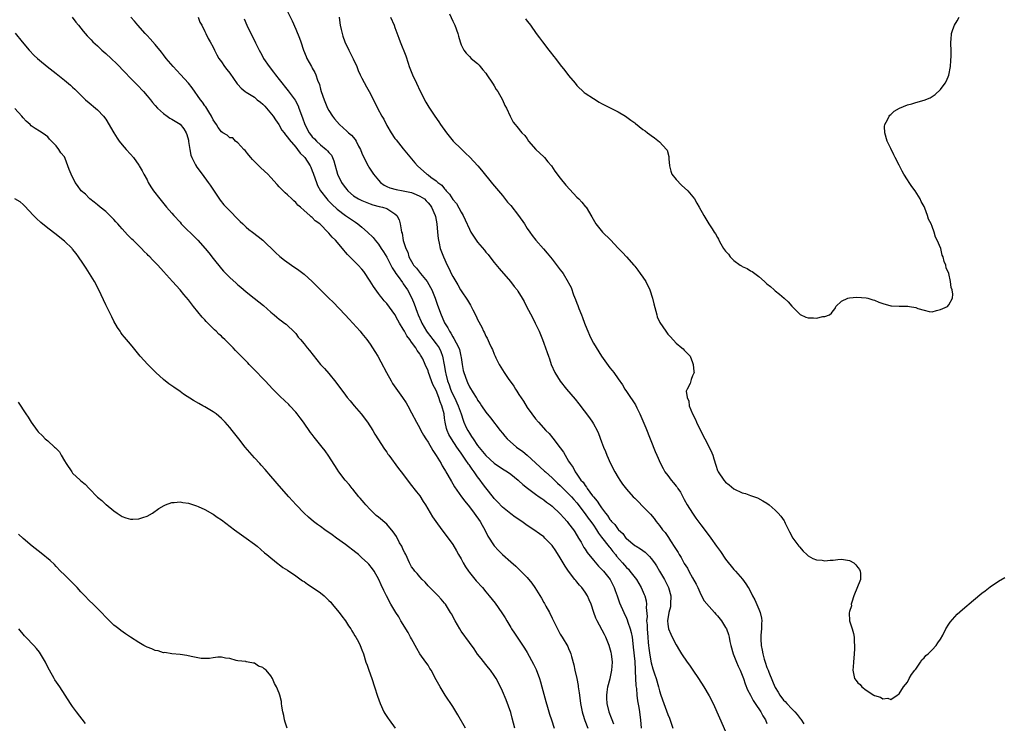
# Model space of a CAD drawing. Units: inches. Extents: x 2505000 to 2508000, y 1485000 to 1488000.
# Drawn here: x 2505294 to 2505532, y 1485614 to 1485784 of the extents above; entities that cross this region are included whole.
import ezdxf

# ---------------------------------------------------------------- set-up
doc = ezdxf.new("R2010")
doc.units = ezdxf.units.IN
doc.header["$MEASUREMENT"] = 0
doc.layers.add('LD25051485_10ft', color=61, linetype='Continuous')

msp = doc.modelspace()

# ---------------------------------------------------------------- linework, layer by layer
at = {"layer": 'LD25051485_10ft'}
for points, elevation in [([(2505359, 1485786.38), (2505360.12, 1485784.12), (2505361, 1485782.09), (2505361.9, 1485779.9), (2505362.18, 1485779), (2505362.86, 1485777), (2505363.48, 1485775.48), (2505363.71, 1485775), (2505364.79, 1485773), (2505364.87, 1485772.87), (2505365, 1485772.61), (2505365.58, 1485771.58), (2505365.83, 1485771), (2505366.26, 1485769.74), (2505366.71, 1485768.71), (2505367, 1485767.54), (2505367.16, 1485767), (2505367.85, 1485765), (2505368.68, 1485763), (2505369, 1485762.38), (2505369.9, 1485761), (2505370.37, 1485760.37), (2505371.55, 1485759), (2505373.38, 1485757.38), (2505373.77, 1485757), (2505374.44, 1485756.44), (2505375.37, 1485755.37), (2505375.6, 1485755), (2505376.19, 1485753.81), (2505376.62, 1485753), (2505377, 1485752.09), (2505377.49, 1485751), (2505378.53, 1485749), (2505378.7, 1485748.7), (2505379.81, 1485747), (2505381, 1485745.53), (2505381.47, 1485745), (2505382.37, 1485744.37), (2505383, 1485744.04), (2505383.72, 1485743.72), (2505385.27, 1485743.27), (2505387, 1485743), (2505389, 1485742.54), (2505390.11, 1485742.11), (2505391, 1485741.7), (2505392.1, 1485741), (2505392.56, 1485740.56), (2505393, 1485740.09), (2505393.49, 1485739.49), (2505393.85, 1485739), (2505394.73, 1485737), (2505394.77, 1485736.77), (2505395.13, 1485735), (2505395.29, 1485733), (2505395.43, 1485731.43), (2505395.5, 1485731), (2505395.69, 1485730.31), (2505395.97, 1485729), (2505396.22, 1485728.22), (2505396.7, 1485727), (2505397.62, 1485725), (2505398.13, 1485724.13), (2505398.62, 1485723), (2505399, 1485722.25), (2505399.72, 1485721), (2505400.22, 1485720.22), (2505400.88, 1485719), (2505401, 1485718.8), (2505402.55, 1485716.55), (2505403, 1485715.73), (2505403.28, 1485715.28), (2505403.85, 1485714.15), (2505404.63, 1485712.63), (2505405, 1485711.82), (2505405.98, 1485709.98), (2505406.44, 1485709), (2505406.64, 1485708.64), (2505407, 1485707.82), (2505407.3, 1485707.3), (2505407.78, 1485706.22), (2505408.37, 1485705), (2505408.57, 1485704.57), (2505409, 1485703.45), (2505409.2, 1485703), (2505409.39, 1485702.61), (2505410.2, 1485701), (2505411, 1485699.7), (2505411.45, 1485699), (2505412.39, 1485697.61), (2505413.72, 1485695.72), (2505414.17, 1485695), (2505414.51, 1485694.51), (2505415, 1485693.71), (2505416.07, 1485692.08), (2505417, 1485690.58), (2505418.12, 1485689), (2505419, 1485687.82), (2505419.69, 1485687), (2505421.5, 1485685), (2505422.27, 1485684.27), (2505423.17, 1485683.17), (2505424.25, 1485681.75), (2505424.92, 1485680.92), (2505425, 1485680.78), (2505425.76, 1485679.76), (2505426.14, 1485679), (2505427, 1485677.61), (2505427.35, 1485677), (2505428.09, 1485676.09), (2505428.61, 1485675), (2505429, 1485674.47), (2505429.99, 1485673), (2505430.5, 1485672.5), (2505431, 1485671.68), (2505431.33, 1485671.33), (2505431.49, 1485671), (2505432.82, 1485669.18), (2505433, 1485668.94), (2505433.94, 1485667.94), (2505434.49, 1485667), (2505435, 1485666.26), (2505435.95, 1485665), (2505436.43, 1485664.43), (2505437, 1485663.47), (2505437.24, 1485663.24), (2505437.4, 1485663), (2505438.23, 1485662.23), (2505439, 1485661.09), (2505439.08, 1485661), (2505440.09, 1485660.09), (2505440.88, 1485659), (2505441, 1485658.87), (2505443, 1485657.22), (2505443.34, 1485657), (2505444.38, 1485656.38), (2505445.54, 1485655.54), (2505446.1, 1485655), (2505446.57, 1485654.57), (2505447, 1485654.05), (2505447.76, 1485653), (2505448.26, 1485652.26), (2505449.02, 1485651.02), (2505450.2, 1485649), (2505451.21, 1485647), (2505451.77, 1485645), (2505451.7, 1485643), (2505451.63, 1485642.37), (2505451.25, 1485641), (2505450.92, 1485639), (2505451, 1485638.17), (2505451.19, 1485637), (2505451.71, 1485635.71), (2505452.07, 1485635), (2505453, 1485633.2), (2505453.82, 1485631.82), (2505454.34, 1485631), (2505455.7, 1485629), (2505456.25, 1485628.25), (2505457.07, 1485627.06), (2505458.43, 1485625), (2505459.7, 1485623), (2505461, 1485620.87), (2505461.96, 1485619), (2505463.49, 1485615.49), (2505465, 1485612.19)], 7580), ([(2505306.88, 1485785), (2505307.78, 1485783.78), (2505308.42, 1485783), (2505309.56, 1485781.56), (2505310.07, 1485781), (2505310.49, 1485780.49), (2505311, 1485779.97), (2505311.46, 1485779.46), (2505311.92, 1485779), (2505313, 1485778.03), (2505314.07, 1485777), (2505314.57, 1485776.57), (2505315, 1485776.22), (2505316.32, 1485775), (2505317.69, 1485773.69), (2505318.37, 1485773), (2505319, 1485772.3), (2505319.64, 1485771.64), (2505321, 1485770.23), (2505322.62, 1485768.62), (2505324.15, 1485767), (2505325, 1485765.96), (2505325.82, 1485765), (2505326.35, 1485764.35), (2505327, 1485763.61), (2505327.57, 1485763), (2505329, 1485761.68), (2505329.86, 1485761), (2505330.52, 1485760.52), (2505331, 1485760.3), (2505331.78, 1485759.78), (2505333, 1485759.06), (2505333.94, 1485757.94), (2505334.46, 1485757), (2505334.62, 1485756.62), (2505335, 1485755.24), (2505335.07, 1485754.93), (2505335.37, 1485753), (2505335.61, 1485751.61), (2505335.87, 1485751), (2505336.77, 1485749.23), (2505336.86, 1485749), (2505336.91, 1485748.91), (2505337.75, 1485747.74), (2505338.36, 1485747), (2505339.82, 1485745), (2505340.3, 1485744.3), (2505341.88, 1485741.88), (2505342.71, 1485740.71), (2505343.61, 1485739.61), (2505345, 1485738.14), (2505347, 1485736.13), (2505347.57, 1485735.57), (2505348.19, 1485735), (2505349, 1485734.22), (2505349.64, 1485733.64), (2505350.51, 1485733), (2505351.89, 1485731.89), (2505353.06, 1485731), (2505356.06, 1485728.06), (2505357.1, 1485727.1), (2505358.23, 1485726.23), (2505359.92, 1485725), (2505361.76, 1485723.76), (2505363, 1485722.79), (2505364.96, 1485721), (2505366, 1485720), (2505366.95, 1485719), (2505369, 1485716.98), (2505370.01, 1485716.01), (2505372.93, 1485713), (2505373.9, 1485711.9), (2505374.78, 1485711), (2505376.57, 1485709), (2505377, 1485708.49), (2505378.18, 1485707), (2505379, 1485705.89), (2505379.59, 1485705), (2505380.14, 1485704.14), (2505380.82, 1485703), (2505381.59, 1485701.59), (2505382.93, 1485699), (2505384.05, 1485697), (2505384.41, 1485696.41), (2505385.21, 1485695.21), (2505386.81, 1485693), (2505387.68, 1485691.68), (2505388.08, 1485691), (2505389, 1485689.28), (2505390.18, 1485687), (2505391, 1485685.58), (2505391.28, 1485685), (2505391.88, 1485683.88), (2505392.43, 1485683), (2505393, 1485682.15), (2505394.15, 1485680.15), (2505395, 1485678.99), (2505396.16, 1485677), (2505396.45, 1485676.45), (2505397, 1485675.57), (2505397.19, 1485675.19), (2505397.32, 1485675), (2505397.78, 1485674.22), (2505398.66, 1485672.66), (2505399, 1485672.1), (2505399.4, 1485671.4), (2505401.06, 1485669), (2505401.89, 1485667.89), (2505403, 1485666.52), (2505404.19, 1485665), (2505405.61, 1485663), (2505406.1, 1485662.1), (2505406.73, 1485661), (2505407.48, 1485659.48), (2505409, 1485657.14), (2505410.01, 1485656.02), (2505411, 1485655.04), (2505413, 1485653.26), (2505414.21, 1485652.21), (2505415.24, 1485651.24), (2505415.46, 1485651), (2505417, 1485649.43), (2505418.12, 1485648.12), (2505418.85, 1485647), (2505420.43, 1485644.43), (2505421, 1485643.37), (2505421.15, 1485643.15), (2505421.52, 1485642.48), (2505422.39, 1485641), (2505423, 1485639.64), (2505423.65, 1485638.35), (2505424.3, 1485637), (2505425, 1485635.71), (2505425.46, 1485635), (2505426.79, 1485632.79), (2505427, 1485632.27), (2505427.42, 1485631.42), (2505427.56, 1485631), (2505427.69, 1485630.31), (2505428.3, 1485628.3), (2505428.51, 1485627), (2505428.99, 1485624.99), (2505429.34, 1485623.34), (2505429.36, 1485623), (2505429.59, 1485621.59), (2505429.63, 1485621), (2505429.9, 1485619), (2505430.29, 1485617), (2505430.43, 1485616.43), (2505430.9, 1485614.9), (2505431.68, 1485613)], 7620), ([(2505437.96, 1485613.96), (2505437.53, 1485615), (2505437.4, 1485615.4), (2505436.85, 1485616.85), (2505436.81, 1485617), (2505436.34, 1485619), (2505436.28, 1485620.28), (2505436.23, 1485621), (2505436.3, 1485621.7), (2505436.49, 1485623), (2505437.03, 1485625), (2505437.4, 1485626.6), (2505437.49, 1485627), (2505437.6, 1485629), (2505437.36, 1485631), (2505437.3, 1485631.3), (2505436.84, 1485633), (2505436.04, 1485635), (2505435.7, 1485635.7), (2505433.92, 1485639), (2505433.63, 1485639.63), (2505433.13, 1485641), (2505432.44, 1485643), (2505432.02, 1485644.02), (2505431.56, 1485645), (2505431, 1485645.87), (2505430.18, 1485647), (2505429.63, 1485647.63), (2505429, 1485648.42), (2505428.73, 1485648.73), (2505428.54, 1485649), (2505427.02, 1485651.02), (2505426.18, 1485652.18), (2505425, 1485654.23), (2505423.9, 1485655.9), (2505423, 1485657.22), (2505421.28, 1485659), (2505421, 1485659.25), (2505420, 1485660), (2505418.59, 1485661), (2505417, 1485662.06), (2505415.7, 1485663), (2505414.08, 1485664.08), (2505413, 1485664.84), (2505411, 1485666.47), (2505409.78, 1485667.78), (2505409, 1485668.57), (2505408.81, 1485668.81), (2505407, 1485671.13), (2505406.19, 1485672.19), (2505405.63, 1485673), (2505405, 1485673.79), (2505404.13, 1485675), (2505403.64, 1485675.64), (2505403, 1485676.59), (2505402.82, 1485676.82), (2505402.72, 1485677), (2505402.15, 1485677.85), (2505401, 1485679.52), (2505400.37, 1485680.37), (2505399.99, 1485681), (2505398.67, 1485683), (2505398.06, 1485684.06), (2505397.63, 1485685), (2505397.48, 1485685.48), (2505397.12, 1485687), (2505397, 1485688.02), (2505396.86, 1485689), (2505396.36, 1485691), (2505395.92, 1485691.92), (2505395.62, 1485693), (2505395, 1485694.64), (2505394.15, 1485696.15), (2505393.82, 1485697), (2505393.12, 1485699), (2505393, 1485699.45), (2505392.31, 1485701), (2505391.7, 1485702.3), (2505391.34, 1485703), (2505391.19, 1485703.19), (2505391, 1485703.53), (2505390.34, 1485704.34), (2505390.02, 1485705), (2505389, 1485706.38), (2505388.58, 1485707), (2505387.86, 1485707.86), (2505387.28, 1485709), (2505387, 1485709.51), (2505386.1, 1485711), (2505385.7, 1485711.7), (2505385, 1485713.02), (2505383, 1485715.71), (2505382.38, 1485716.38), (2505381.88, 1485717), (2505381.47, 1485717.47), (2505381, 1485718.15), (2505379.8, 1485719.8), (2505379, 1485721.12), (2505377.43, 1485723.43), (2505377, 1485723.99), (2505376.08, 1485725), (2505375, 1485726.08), (2505374.52, 1485726.52), (2505374.08, 1485727), (2505373.53, 1485727.53), (2505373, 1485728.15), (2505372.59, 1485728.59), (2505372.27, 1485729), (2505370.58, 1485731), (2505369.77, 1485731.77), (2505369, 1485732.74), (2505368.86, 1485732.86), (2505368.75, 1485733), (2505367, 1485734.8), (2505366.88, 1485734.88), (2505366.78, 1485735), (2505365.72, 1485735.72), (2505365, 1485736.51), (2505364.7, 1485736.7), (2505364.4, 1485737), (2505363, 1485738.24), (2505362.13, 1485739), (2505361.51, 1485739.51), (2505361, 1485740.18), (2505360.53, 1485740.53), (2505360.04, 1485741), (2505359, 1485742.02), (2505358.45, 1485742.45), (2505357.43, 1485743.43), (2505357, 1485743.95), (2505356.48, 1485744.48), (2505355, 1485746.17), (2505354.21, 1485747), (2505352.57, 1485748.57), (2505351, 1485750.03), (2505350.53, 1485750.53), (2505350.1, 1485751), (2505349.61, 1485751.61), (2505348.75, 1485752.75), (2505348.46, 1485753), (2505347, 1485754.59), (2505346.39, 1485755), (2505345.76, 1485755.76), (2505345, 1485755.8), (2505344.4, 1485756.4), (2505343.33, 1485757), (2505343, 1485757.21), (2505342.25, 1485758.25), (2505341.79, 1485759), (2505341, 1485760.15), (2505340.61, 1485761), (2505339.96, 1485762.04), (2505339.25, 1485763.25), (2505339, 1485763.56), (2505338.42, 1485764.42), (2505337.98, 1485765), (2505335.89, 1485767.89), (2505335, 1485769.01), (2505333.14, 1485771.14), (2505331.33, 1485773), (2505329.62, 1485775), (2505329, 1485775.86), (2505328.51, 1485776.51), (2505327, 1485778.39), (2505325.76, 1485779.76), (2505325, 1485780.56), (2505324.55, 1485781), (2505322.76, 1485783), (2505321.98, 1485783.98), (2505321.11, 1485785)], 7610), ([(2505337.36, 1485785), (2505337.79, 1485783.79), (2505338.23, 1485783), (2505339, 1485781.5), (2505339.27, 1485781), (2505339.82, 1485779.82), (2505340.3, 1485779), (2505341, 1485777.68), (2505341.32, 1485777), (2505341.9, 1485775.9), (2505342.41, 1485775), (2505343, 1485774.16), (2505343.78, 1485773), (2505344.33, 1485772.32), (2505345, 1485771.42), (2505346.85, 1485768.85), (2505347, 1485768.7), (2505347.78, 1485767.78), (2505348.75, 1485767), (2505349, 1485766.86), (2505351, 1485765.59), (2505351.69, 1485765), (2505352.45, 1485764.45), (2505353, 1485763.9), (2505353.47, 1485763.47), (2505355.53, 1485761), (2505356.12, 1485760.12), (2505356.91, 1485759), (2505357.66, 1485757.67), (2505358.18, 1485757), (2505358.5, 1485756.5), (2505359, 1485755.96), (2505359.37, 1485755.37), (2505361, 1485753.51), (2505361.42, 1485753), (2505362.09, 1485752.09), (2505363, 1485751.21), (2505363.19, 1485751), (2505364.49, 1485749), (2505364.66, 1485748.66), (2505365, 1485747.83), (2505365.22, 1485747.22), (2505365.29, 1485747), (2505365.98, 1485745), (2505366.29, 1485744.29), (2505366.98, 1485742.98), (2505368.5, 1485741), (2505368.74, 1485740.74), (2505369, 1485740.49), (2505369.74, 1485739.74), (2505371, 1485738.56), (2505372.99, 1485736.99), (2505375, 1485735.68), (2505375.43, 1485735.42), (2505376.01, 1485735), (2505377, 1485734.16), (2505378.33, 1485733), (2505379.69, 1485731.69), (2505380.22, 1485731), (2505381, 1485730.09), (2505381.69, 1485729), (2505382.18, 1485728.18), (2505383, 1485726.92), (2505384.01, 1485725), (2505384.33, 1485724.33), (2505385, 1485723.34), (2505385.21, 1485723), (2505385.78, 1485722.22), (2505386.78, 1485720.78), (2505387, 1485720.49), (2505388.06, 1485719), (2505389.09, 1485717), (2505389.64, 1485715.64), (2505390.35, 1485713.65), (2505390.6, 1485713), (2505391.33, 1485711.33), (2505391.46, 1485711), (2505392.64, 1485709), (2505392.79, 1485708.79), (2505393.69, 1485707.69), (2505394.19, 1485707), (2505395, 1485705.96), (2505395.65, 1485705), (2505396.09, 1485704.09), (2505396.47, 1485703), (2505396.89, 1485700.89), (2505397.21, 1485699), (2505397.27, 1485698.73), (2505397.73, 1485697), (2505398.08, 1485696.08), (2505398.43, 1485695), (2505398.59, 1485694.59), (2505399, 1485693.7), (2505399.36, 1485693), (2505400.32, 1485691), (2505401.02, 1485689), (2505401.47, 1485687.47), (2505401.65, 1485687), (2505402.25, 1485685.75), (2505402.59, 1485685), (2505403, 1485684.33), (2505403.55, 1485683.55), (2505403.89, 1485683), (2505405, 1485681.41), (2505407, 1485678.96), (2505409, 1485677.13), (2505411, 1485675.74), (2505412.2, 1485675), (2505413, 1485674.43), (2505414.81, 1485673), (2505415, 1485672.83), (2505415.92, 1485671.92), (2505417.04, 1485671.04), (2505419, 1485669.6), (2505419.87, 1485669), (2505420.52, 1485668.52), (2505421, 1485668.23), (2505421.68, 1485667.68), (2505422.65, 1485667), (2505423, 1485666.73), (2505425, 1485664.83), (2505425.85, 1485663.85), (2505426.63, 1485663), (2505427, 1485662.55), (2505428.18, 1485661), (2505428.49, 1485660.49), (2505429.43, 1485659), (2505430.02, 1485657.98), (2505430.71, 1485656.71), (2505431, 1485656.28), (2505431.49, 1485655.49), (2505433, 1485653.65), (2505434.23, 1485652.23), (2505435, 1485651.47), (2505435.21, 1485651.21), (2505435.42, 1485651), (2505437.04, 1485649), (2505437.68, 1485647.68), (2505438.03, 1485647), (2505438.27, 1485646.27), (2505438.75, 1485645), (2505439.33, 1485643.33), (2505440.33, 1485641), (2505441, 1485639.62), (2505441.18, 1485639.18), (2505441.36, 1485638.64), (2505441.94, 1485637), (2505442.17, 1485636.17), (2505442.37, 1485635), (2505442.53, 1485633.47), (2505442.64, 1485632.64), (2505443, 1485629.15), (2505443.1, 1485627.1), (2505443.13, 1485626.87), (2505443.27, 1485623.27), (2505443.4, 1485622.6), (2505443.5, 1485621), (2505443.66, 1485619.66), (2505443.96, 1485618.04), (2505444.13, 1485617), (2505444.22, 1485616.22), (2505444.41, 1485615), (2505444.54, 1485613)], 7600), ([(2505348.54, 1485784.54), (2505349.19, 1485783), (2505350.13, 1485781), (2505350.44, 1485780.44), (2505351.23, 1485778.77), (2505352.14, 1485777), (2505352.45, 1485776.45), (2505353, 1485775.34), (2505353.18, 1485775), (2505354.54, 1485773), (2505355.64, 1485771.64), (2505356.11, 1485771), (2505357, 1485769.92), (2505359.19, 1485767.19), (2505360.86, 1485764.86), (2505361.55, 1485763.55), (2505361.76, 1485763), (2505362.11, 1485761.89), (2505362.46, 1485761), (2505362.63, 1485760.63), (2505363.2, 1485759), (2505364.26, 1485757), (2505364.56, 1485756.56), (2505365, 1485756.01), (2505365.51, 1485755.51), (2505365.97, 1485755), (2505367, 1485754.08), (2505368.35, 1485753), (2505368.68, 1485752.68), (2505369, 1485752.22), (2505369.6, 1485751.6), (2505369.92, 1485751), (2505370.23, 1485750.23), (2505371.05, 1485747), (2505372.06, 1485745), (2505372.45, 1485744.45), (2505373, 1485743.66), (2505373.31, 1485743.31), (2505373.56, 1485743), (2505375, 1485741.73), (2505376.19, 1485741), (2505377, 1485740.59), (2505379, 1485739.8), (2505379.6, 1485739.6), (2505381.18, 1485739.17), (2505381.99, 1485739), (2505383, 1485738.66), (2505383.98, 1485738.02), (2505385, 1485737.44), (2505385.48, 1485737), (2505385.99, 1485735.99), (2505386.24, 1485735), (2505386.49, 1485733.51), (2505386.61, 1485733), (2505386.71, 1485732.71), (2505387, 1485730.95), (2505387.6, 1485729), (2505388.1, 1485728.1), (2505388.38, 1485727), (2505389, 1485725.86), (2505389.34, 1485725.34), (2505389.51, 1485725), (2505390.23, 1485724.23), (2505391.15, 1485723), (2505392.77, 1485721), (2505393.62, 1485719.62), (2505393.94, 1485719), (2505394.73, 1485717), (2505395.31, 1485715.31), (2505396.19, 1485713), (2505396.44, 1485712.44), (2505397, 1485711.04), (2505397.8, 1485709.8), (2505398.18, 1485709), (2505398.55, 1485708.55), (2505399, 1485707.66), (2505399.27, 1485707.27), (2505399.77, 1485706.23), (2505400.44, 1485705), (2505400.58, 1485704.58), (2505400.96, 1485703), (2505401, 1485702.65), (2505401.25, 1485701), (2505401.53, 1485699.53), (2505401.65, 1485699), (2505402.35, 1485697), (2505402.58, 1485696.58), (2505403, 1485695.6), (2505403.91, 1485694.09), (2505404.64, 1485693), (2505404.79, 1485692.79), (2505405, 1485692.35), (2505405.57, 1485691.57), (2505405.93, 1485691), (2505407, 1485689.41), (2505408.1, 1485688.1), (2505410.44, 1485685), (2505411, 1485684.37), (2505411.6, 1485683.6), (2505412.13, 1485683), (2505414.39, 1485681), (2505415.9, 1485679.9), (2505417, 1485679), (2505419, 1485677.22), (2505421.2, 1485675.2), (2505421.39, 1485675), (2505423, 1485673.57), (2505423.57, 1485673), (2505424.3, 1485672.3), (2505425, 1485671.7), (2505427, 1485669.72), (2505427.68, 1485669), (2505428.28, 1485668.28), (2505429, 1485667.49), (2505431, 1485664.87), (2505431.77, 1485663.77), (2505432.35, 1485663), (2505433, 1485662.09), (2505433.73, 1485661), (2505434.21, 1485660.21), (2505435, 1485659.24), (2505436.85, 1485656.85), (2505437, 1485656.69), (2505437.74, 1485655.74), (2505438.35, 1485655), (2505438.63, 1485654.63), (2505440.08, 1485653), (2505441, 1485651.88), (2505441.46, 1485651.46), (2505441.86, 1485651), (2505443.4, 1485649), (2505444.01, 1485648.01), (2505444.58, 1485647), (2505445.32, 1485645.32), (2505445.44, 1485645), (2505445.77, 1485643.77), (2505445.86, 1485643), (2505445.77, 1485642.23), (2505445.98, 1485639.98), (2505445.88, 1485639), (2505445.99, 1485637.99), (2505446, 1485637), (2505446.14, 1485635), (2505446.27, 1485633.73), (2505446.31, 1485633), (2505446.38, 1485632.38), (2505446.64, 1485630.64), (2505447, 1485628.78), (2505447.39, 1485627.39), (2505447.81, 1485626.19), (2505448.2, 1485625), (2505448.78, 1485623), (2505449, 1485622.08), (2505449.35, 1485621), (2505450.02, 1485619), (2505451, 1485616.32), (2505451.39, 1485615.39), (2505452.25, 1485613)], 7590), ([(2505371.46, 1485785), (2505371.63, 1485783.63), (2505371.75, 1485783), (2505371.99, 1485782.01), (2505372.18, 1485781), (2505372.36, 1485780.36), (2505372.84, 1485779), (2505373.8, 1485777), (2505374.22, 1485776.22), (2505374.88, 1485774.88), (2505375.74, 1485773), (2505376.11, 1485772.11), (2505376.61, 1485771), (2505377, 1485770.19), (2505378.13, 1485768.13), (2505378.78, 1485767), (2505379.8, 1485765), (2505380.76, 1485763), (2505381.81, 1485761), (2505382.27, 1485760.27), (2505383, 1485758.8), (2505384.1, 1485757), (2505385, 1485755.66), (2505385.28, 1485755.28), (2505387, 1485753.14), (2505389.78, 1485749.78), (2505390.46, 1485749), (2505392.69, 1485747), (2505393, 1485746.82), (2505393.71, 1485746.29), (2505395, 1485745.38), (2505395.4, 1485745), (2505396.33, 1485744.33), (2505397, 1485743.47), (2505397.25, 1485743.25), (2505397.41, 1485743), (2505398.2, 1485742.2), (2505399, 1485740.91), (2505399.87, 1485739.87), (2505401, 1485737.77), (2505401.48, 1485737), (2505401.98, 1485735.98), (2505403, 1485733.67), (2505403.37, 1485733), (2505403.98, 1485731.98), (2505404.65, 1485731), (2505405, 1485730.52), (2505406.62, 1485728.62), (2505407, 1485728.13), (2505407.54, 1485727.54), (2505407.93, 1485727), (2505409, 1485725.66), (2505410.2, 1485724.2), (2505412.95, 1485721), (2505413.84, 1485719.84), (2505414.53, 1485719), (2505414.72, 1485718.72), (2505415.79, 1485717), (2505416.23, 1485716.23), (2505416.84, 1485715), (2505418.3, 1485712.3), (2505418.95, 1485711), (2505419.86, 1485709), (2505420.66, 1485707), (2505421, 1485706.12), (2505421.83, 1485703.83), (2505422.11, 1485703), (2505422.36, 1485702.36), (2505422.82, 1485701), (2505423.68, 1485699), (2505424.94, 1485696.94), (2505426.5, 1485695), (2505428.57, 1485692.57), (2505429.46, 1485691.46), (2505432.04, 1485688.04), (2505432.78, 1485687), (2505433, 1485686.64), (2505433.91, 1485685), (2505434.26, 1485684.26), (2505435, 1485682.25), (2505435.49, 1485681), (2505435.94, 1485679.94), (2505436.29, 1485679), (2505437.16, 1485677), (2505438.18, 1485675), (2505439, 1485673.62), (2505439.39, 1485673), (2505440.05, 1485672.05), (2505441, 1485670.84), (2505442.64, 1485669), (2505443, 1485668.63), (2505443.83, 1485667.83), (2505445, 1485666.65), (2505446.79, 1485664.79), (2505447.7, 1485663.7), (2505448.21, 1485663), (2505449, 1485662.05), (2505449.76, 1485661), (2505450.34, 1485660.34), (2505451.15, 1485659.15), (2505451.65, 1485658.35), (2505452.73, 1485656.73), (2505453, 1485656.23), (2505453.5, 1485655.5), (2505453.76, 1485655), (2505454.26, 1485654.26), (2505455, 1485652.84), (2505455.74, 1485651.74), (2505456.12, 1485651), (2505457, 1485649.4), (2505457.87, 1485647.87), (2505458.27, 1485647), (2505459, 1485645.34), (2505459.84, 1485643.84), (2505461, 1485642.42), (2505462.29, 1485641), (2505462.61, 1485640.61), (2505463, 1485640.17), (2505463.97, 1485639), (2505465, 1485637.37), (2505465.19, 1485637), (2505465.66, 1485635.66), (2505465.82, 1485635), (2505466.01, 1485633.99), (2505466.25, 1485633), (2505466.83, 1485631), (2505467, 1485630.62), (2505467.62, 1485629), (2505468.03, 1485628.03), (2505468.52, 1485627), (2505469, 1485625.84), (2505469.32, 1485625), (2505469.74, 1485623.74), (2505470.32, 1485622.32), (2505471, 1485621), (2505471.7, 1485619.7), (2505472.18, 1485619), (2505473.48, 1485617), (2505474, 1485616), (2505474.61, 1485615), (2505475, 1485614.13)], 7570), ([(2505383.93, 1485785), (2505384.79, 1485783), (2505385, 1485782.48), (2505385.91, 1485779.91), (2505386.22, 1485779), (2505387.59, 1485775.59), (2505388.17, 1485773.83), (2505388.47, 1485773), (2505389.26, 1485771), (2505390.17, 1485769), (2505391.09, 1485767.09), (2505392.45, 1485764.45), (2505393.19, 1485763.19), (2505394.64, 1485761), (2505395.63, 1485759.63), (2505396.03, 1485759), (2505397.47, 1485757), (2505399.1, 1485755), (2505401, 1485753.1), (2505402.1, 1485752.1), (2505403.12, 1485751.12), (2505405.03, 1485749.03), (2505405.95, 1485747.95), (2505408.63, 1485744.63), (2505411, 1485741.81), (2505412.26, 1485740.26), (2505413, 1485739.39), (2505414.91, 1485737), (2505416.3, 1485735), (2505417, 1485733.88), (2505417.59, 1485733), (2505418.17, 1485732.17), (2505419.06, 1485731.06), (2505420.94, 1485728.94), (2505421.86, 1485727.86), (2505423, 1485726.41), (2505424.52, 1485724.52), (2505425, 1485723.85), (2505425.39, 1485723.39), (2505425.67, 1485723), (2505426.91, 1485720.91), (2505427, 1485720.7), (2505427.59, 1485719.59), (2505428.21, 1485717.79), (2505428.69, 1485716.69), (2505429, 1485715.78), (2505429.24, 1485715.24), (2505429.47, 1485714.53), (2505430.09, 1485713), (2505430.37, 1485712.37), (2505430.83, 1485711), (2505431, 1485710.56), (2505431.65, 1485709), (2505432.08, 1485708.08), (2505432.55, 1485707), (2505433, 1485706.14), (2505435, 1485702.97), (2505437, 1485700.19), (2505437.53, 1485699.53), (2505437.95, 1485699), (2505439, 1485697.49), (2505440.01, 1485696.01), (2505440.6, 1485695), (2505441, 1485694.46), (2505441.99, 1485693), (2505442.42, 1485692.42), (2505443, 1485691.46), (2505443.18, 1485691.18), (2505443.52, 1485690.48), (2505444.27, 1485689), (2505444.49, 1485688.49), (2505445.66, 1485685.66), (2505447.94, 1485679.94), (2505448.33, 1485679), (2505449.21, 1485677), (2505449.85, 1485675.85), (2505450.29, 1485675), (2505451, 1485674.11), (2505451.79, 1485673), (2505452.38, 1485672.38), (2505453, 1485671.56), (2505453.26, 1485671.26), (2505453.4, 1485671), (2505454.05, 1485670.06), (2505454.64, 1485669), (2505455, 1485668.3), (2505455.73, 1485667), (2505456.98, 1485664.98), (2505457.81, 1485663.81), (2505459, 1485662.19), (2505461, 1485659.49), (2505461.38, 1485659), (2505462.82, 1485657), (2505463, 1485656.74), (2505463.74, 1485655.74), (2505465, 1485653.88), (2505467, 1485651.39), (2505467.36, 1485651), (2505469.05, 1485649.05), (2505469.9, 1485647.9), (2505470.44, 1485647), (2505470.67, 1485646.67), (2505471.5, 1485645), (2505472.04, 1485644.04), (2505473, 1485641.81), (2505473.33, 1485641), (2505473.64, 1485639.64), (2505473.72, 1485639), (2505473.68, 1485638.32), (2505473.65, 1485637), (2505473.54, 1485635.54), (2505473.48, 1485635), (2505473.48, 1485634.52), (2505473.59, 1485633), (2505473.86, 1485631.86), (2505473.97, 1485631), (2505474.31, 1485629.69), (2505474.53, 1485629), (2505475, 1485627.71), (2505475.22, 1485627.22), (2505475.29, 1485627), (2505475.47, 1485626.53), (2505476.38, 1485624.38), (2505476.93, 1485623), (2505477, 1485622.87), (2505477.72, 1485621.72), (2505478.1, 1485621), (2505479, 1485619.82), (2505479.44, 1485619.44), (2505479.81, 1485619), (2505481, 1485617.7), (2505481.77, 1485617), (2505482.33, 1485616.33), (2505483, 1485615.34), (2505483.17, 1485615.17), (2505483.93, 1485614.07)], 7560), ([(2505398.21, 1485785.79), (2505399, 1485784.04), (2505399.5, 1485783), (2505400.2, 1485781), (2505400.39, 1485780.39), (2505400.75, 1485779), (2505401, 1485778.31), (2505401.69, 1485777), (2505402.24, 1485776.24), (2505403, 1485775.43), (2505403.47, 1485775), (2505405, 1485773.75), (2505405.34, 1485773.34), (2505405.6, 1485773), (2505406.24, 1485772.24), (2505407, 1485771.43), (2505407.26, 1485771), (2505408.6, 1485769), (2505408.74, 1485768.74), (2505409, 1485768.35), (2505409.48, 1485767.48), (2505409.88, 1485767), (2505411.01, 1485765), (2505411.57, 1485763.57), (2505411.98, 1485763), (2505412.88, 1485761), (2505413.59, 1485759.59), (2505414.04, 1485759), (2505414.5, 1485758.5), (2505415.69, 1485757), (2505416.39, 1485756.39), (2505417, 1485755.55), (2505417.32, 1485755), (2505419.11, 1485753), (2505421, 1485751.2), (2505421.2, 1485751), (2505422.02, 1485750.02), (2505422.83, 1485749), (2505423.71, 1485747.71), (2505425, 1485746.02), (2505426.35, 1485744.35), (2505427.3, 1485743.3), (2505429, 1485741.47), (2505429.47, 1485741), (2505430.2, 1485740.2), (2505431.12, 1485739.12), (2505431.22, 1485739), (2505432.64, 1485736.64), (2505433.58, 1485735), (2505435.24, 1485733), (2505437.11, 1485731.11), (2505439, 1485729.14), (2505440.04, 1485728.04), (2505441, 1485727), (2505442.79, 1485725), (2505443, 1485724.76), (2505443.78, 1485723.78), (2505444.36, 1485723), (2505445, 1485722.08), (2505445.67, 1485721), (2505446.64, 1485719), (2505447.29, 1485717), (2505447.6, 1485715.6), (2505448.11, 1485713.89), (2505448.32, 1485713), (2505448.47, 1485712.47), (2505449, 1485711.27), (2505449.09, 1485711.09), (2505450.51, 1485709), (2505451, 1485708.3), (2505451.63, 1485707.63), (2505453, 1485706.12), (2505454.44, 1485705), (2505454.72, 1485704.72), (2505455, 1485704.4), (2505455.73, 1485703.73), (2505456.41, 1485703), (2505457, 1485701.41), (2505457.18, 1485701), (2505457.28, 1485699.28), (2505457.35, 1485699), (2505457.26, 1485698.74), (2505457, 1485698.24), (2505456.67, 1485697.33), (2505456.39, 1485696.39), (2505455.67, 1485695), (2505455.49, 1485694.51), (2505455.66, 1485693), (2505456.08, 1485692.08), (2505456.21, 1485691), (2505457, 1485689), (2505457.68, 1485687.68), (2505457.96, 1485687), (2505458.94, 1485685), (2505461.03, 1485681), (2505461.64, 1485679.64), (2505461.88, 1485679), (2505462.15, 1485678.15), (2505462.59, 1485676.59), (2505463, 1485675.36), (2505463.17, 1485675), (2505464.56, 1485673), (2505465, 1485672.47), (2505465.84, 1485671.84), (2505467, 1485670.93), (2505469, 1485669.95), (2505469.8, 1485669.8), (2505471, 1485669.27), (2505472.74, 1485668.74), (2505474.03, 1485668.03), (2505475, 1485667.41), (2505475.51, 1485667), (2505477, 1485665.71), (2505477.73, 1485665), (2505478.32, 1485664.32), (2505479.14, 1485663.14), (2505479.23, 1485663), (2505479.4, 1485662.6), (2505480.18, 1485661), (2505480.49, 1485660.49), (2505481.24, 1485659), (2505482.7, 1485657), (2505482.84, 1485656.84), (2505483.79, 1485655.79), (2505484.62, 1485655), (2505485, 1485654.68), (2505486.06, 1485654.06), (2505487, 1485653.72), (2505488.39, 1485653.61), (2505489, 1485653.49), (2505490.33, 1485653.67), (2505491, 1485653.68), (2505492.17, 1485653.83), (2505493, 1485653.86), (2505495, 1485653.54), (2505495.99, 1485653), (2505496.5, 1485652.5), (2505497, 1485651.88), (2505497.37, 1485651.37), (2505497.56, 1485651), (2505497.6, 1485650.4), (2505497.64, 1485649), (2505496.02, 1485645), (2505495.5, 1485643.5), (2505495.41, 1485643), (2505495.42, 1485642.58), (2505495, 1485641.25), (2505494.93, 1485640.93), (2505495.01, 1485639), (2505495.63, 1485637), (2505495.91, 1485635.91), (2505496.06, 1485635), (2505496.1, 1485633.9), (2505496.16, 1485633), (2505496.16, 1485632.16), (2505496.13, 1485631), (2505495.97, 1485629), (2505495.84, 1485627.84), (2505495.8, 1485627), (2505496.21, 1485625), (2505496.58, 1485624.58), (2505497, 1485623.97), (2505497.54, 1485623.54), (2505497.95, 1485623), (2505499, 1485622.19), (2505500.82, 1485621), (2505500.94, 1485620.94), (2505501, 1485620.89), (2505502.51, 1485620.51), (2505503, 1485620.1), (2505504.23, 1485620.23), (2505505, 1485619.96), (2505506.54, 1485621), (2505507, 1485621.35), (2505508.06, 1485623), (2505509, 1485624.17), (2505509.38, 1485625), (2505509.97, 1485626.03), (2505510.74, 1485627), (2505511, 1485627.28), (2505512.17, 1485629), (2505512.48, 1485629.52), (2505513, 1485629.99), (2505513.44, 1485630.56), (2505514.04, 1485631), (2505515, 1485631.95), (2505515.95, 1485633), (2505516.37, 1485633.63), (2505517, 1485634.53), (2505517.53, 1485635.53), (2505518.28, 1485637), (2505519, 1485638.15), (2505519.34, 1485638.66), (2505521, 1485640.55), (2505522.29, 1485641.71), (2505525, 1485643.99), (2505527, 1485645.64), (2505527.76, 1485646.24), (2505529, 1485647.19), (2505531, 1485648.54), (2505532.55, 1485649.45)], 7550), ([(2505416.6, 1485784.6), (2505417, 1485784.04), (2505417.45, 1485783.45), (2505417.75, 1485783), (2505419.16, 1485781), (2505419.97, 1485779.97), (2505420.66, 1485779), (2505422.24, 1485777), (2505422.57, 1485776.57), (2505423.47, 1485775.47), (2505423.81, 1485775), (2505425, 1485773.44), (2505426.11, 1485772.11), (2505427, 1485770.88), (2505428.56, 1485769), (2505429, 1485768.42), (2505430.78, 1485766.78), (2505431, 1485766.6), (2505433, 1485765.28), (2505434.43, 1485764.43), (2505435, 1485764.12), (2505439, 1485762.04), (2505440.78, 1485761), (2505442.08, 1485760.08), (2505443, 1485759.38), (2505443.23, 1485759.23), (2505445, 1485757.84), (2505445.5, 1485757.5), (2505446.12, 1485757), (2505446.63, 1485756.63), (2505447, 1485756.33), (2505447.8, 1485755.8), (2505449, 1485754.84), (2505450.7, 1485753), (2505450.83, 1485752.83), (2505451.25, 1485751.25), (2505451.26, 1485750.74), (2505451.42, 1485749), (2505451.72, 1485747.72), (2505452.01, 1485747), (2505453, 1485745.7), (2505454.36, 1485744.36), (2505455.87, 1485743), (2505457.43, 1485741), (2505458, 1485740), (2505458.61, 1485739), (2505459.7, 1485737), (2505460.9, 1485735), (2505461.76, 1485733.76), (2505462.21, 1485733), (2505462.54, 1485732.54), (2505463, 1485731.71), (2505463.27, 1485731.27), (2505463.39, 1485731), (2505463.82, 1485730.18), (2505464.5, 1485729), (2505464.73, 1485728.73), (2505465, 1485728.34), (2505465.66, 1485727.66), (2505466.09, 1485727), (2505467, 1485726.11), (2505468.53, 1485725), (2505468.82, 1485724.82), (2505469, 1485724.69), (2505470.19, 1485724.19), (2505471, 1485723.64), (2505471.45, 1485723.45), (2505473, 1485722.22), (2505474.44, 1485721), (2505475, 1485720.45), (2505475.83, 1485719.83), (2505476.72, 1485719), (2505477, 1485718.76), (2505478.01, 1485718.01), (2505479.13, 1485717), (2505480.1, 1485716.1), (2505481, 1485715.07), (2505483, 1485713.04), (2505484.42, 1485712.42), (2505485, 1485712.27), (2505486.25, 1485712.25), (2505487, 1485712.19), (2505488.54, 1485712.54), (2505489, 1485712.55), (2505490.13, 1485713), (2505490.64, 1485713.36), (2505491, 1485713.96), (2505491.5, 1485714.5), (2505491.68, 1485715), (2505493, 1485716.26), (2505494.54, 1485717), (2505495, 1485717.12), (2505496.73, 1485717.27), (2505499, 1485717.12), (2505499.43, 1485717), (2505500.62, 1485716.62), (2505501, 1485716.54), (2505502.06, 1485716.06), (2505503, 1485715.7), (2505505, 1485715.16), (2505505.16, 1485715.16), (2505507, 1485715.08), (2505507.09, 1485715.09), (2505509, 1485715.07), (2505509.09, 1485715.09), (2505509.51, 1485715), (2505511, 1485714.75), (2505511.51, 1485714.49), (2505513, 1485714.07), (2505514.21, 1485713.79), (2505515, 1485713.72), (2505515.99, 1485714.01), (2505517, 1485714.27), (2505518.65, 1485715), (2505519, 1485715.37), (2505519.9, 1485717), (2505519.99, 1485718.01), (2505519.81, 1485719), (2505519.56, 1485719.56), (2505519.42, 1485721), (2505518.97, 1485723), (2505518.37, 1485724.37), (2505518.28, 1485725), (2505517.84, 1485725.84), (2505517.63, 1485727), (2505517.41, 1485727.41), (2505517.03, 1485729), (2505516.21, 1485731), (2505515.78, 1485731.78), (2505515.48, 1485733), (2505515, 1485734.31), (2505514.71, 1485735), (2505514.12, 1485736.12), (2505513.88, 1485737), (2505513.19, 1485738.81), (2505513, 1485739.21), (2505512.35, 1485740.35), (2505512.1, 1485741), (2505510.84, 1485743), (2505510.04, 1485744.04), (2505509.38, 1485745), (2505509, 1485745.62), (2505508.12, 1485747), (2505507.7, 1485747.7), (2505507, 1485749.21), (2505506.05, 1485751), (2505505.67, 1485751.67), (2505505, 1485753.17), (2505504.11, 1485755), (2505503.51, 1485757), (2505503.45, 1485758.55), (2505503.5, 1485759), (2505504.17, 1485760.17), (2505504.53, 1485761), (2505504.74, 1485761.26), (2505505, 1485761.4), (2505505.8, 1485762.2), (2505507.06, 1485762.94), (2505509, 1485763.75), (2505510.04, 1485764.04), (2505511, 1485764.36), (2505513, 1485764.92), (2505514.5, 1485765.5), (2505515, 1485765.75), (2505515.73, 1485766.27), (2505517, 1485767.46), (2505518.13, 1485769), (2505518.44, 1485769.56), (2505519.03, 1485770.97), (2505519.39, 1485773), (2505519.47, 1485774.53), (2505519.56, 1485775.56), (2505519.53, 1485777), (2505519.48, 1485778.52), (2505519.52, 1485779), (2505519.6, 1485779.6), (2505519.68, 1485781), (2505519.98, 1485782.02), (2505520.36, 1485783), (2505521, 1485784.07), (2505521.49, 1485785)], 7540), ([(2505293.08, 1485781.08), (2505294.77, 1485779), (2505296.51, 1485777), (2505297.73, 1485775.73), (2505298.48, 1485775), (2505299, 1485774.54), (2505300.83, 1485773), (2505303, 1485771.32), (2505305, 1485769.72), (2505306.5, 1485768.5), (2505307, 1485768.03), (2505307.56, 1485767.56), (2505308.1, 1485767), (2505309, 1485766.12), (2505309.58, 1485765.58), (2505310.13, 1485765), (2505311, 1485764.22), (2505312.54, 1485763), (2505313, 1485762.59), (2505314.49, 1485761), (2505315, 1485760.27), (2505316.97, 1485756.97), (2505317.74, 1485755.74), (2505318.28, 1485755), (2505319, 1485754.07), (2505319.99, 1485753), (2505321, 1485751.81), (2505321.76, 1485751), (2505323, 1485749.21), (2505323.13, 1485749), (2505323.81, 1485747.81), (2505324.21, 1485747), (2505325, 1485745.6), (2505325.32, 1485745), (2505325.96, 1485743.96), (2505326.61, 1485743), (2505328.09, 1485741), (2505329.72, 1485739), (2505331, 1485737.55), (2505331.46, 1485737), (2505333, 1485735.35), (2505333.3, 1485735), (2505334.14, 1485734.14), (2505336.17, 1485732.17), (2505337.3, 1485731), (2505339.06, 1485729), (2505339.96, 1485727.96), (2505341, 1485726.61), (2505343, 1485724.14), (2505343.54, 1485723.54), (2505345, 1485722), (2505346.61, 1485720.61), (2505347, 1485720.25), (2505347.7, 1485719.7), (2505349, 1485718.57), (2505350.89, 1485717), (2505353.2, 1485715.2), (2505355, 1485713.63), (2505355.76, 1485713), (2505356.41, 1485712.41), (2505357, 1485711.92), (2505357.53, 1485711.53), (2505358.3, 1485711), (2505358.69, 1485710.69), (2505359, 1485710.42), (2505360.48, 1485709), (2505361, 1485708.43), (2505361.61, 1485707.61), (2505362.11, 1485707), (2505363, 1485705.99), (2505363.78, 1485705), (2505364.34, 1485704.34), (2505366.09, 1485702.09), (2505366.99, 1485701), (2505367.96, 1485699.96), (2505369, 1485698.78), (2505370.68, 1485696.68), (2505373, 1485693.52), (2505373.4, 1485693), (2505374.15, 1485692.15), (2505375.11, 1485691), (2505376.85, 1485689), (2505378.33, 1485687), (2505379.62, 1485685), (2505380.13, 1485684.12), (2505382.5, 1485680.5), (2505383, 1485679.78), (2505383.3, 1485679.3), (2505383.51, 1485679), (2505385.81, 1485675.81), (2505386.47, 1485675), (2505388.01, 1485673), (2505388.43, 1485672.43), (2505389, 1485671.73), (2505389.31, 1485671.31), (2505389.58, 1485671), (2505390.18, 1485670.18), (2505391, 1485669.17), (2505391.84, 1485667.84), (2505392.4, 1485667), (2505394.11, 1485664.11), (2505394.87, 1485663), (2505396.35, 1485661), (2505397.86, 1485659), (2505399, 1485657.41), (2505399.91, 1485655.91), (2505400.39, 1485655), (2505401, 1485653.95), (2505401.5, 1485653), (2505402.06, 1485652.06), (2505402.77, 1485651), (2505403, 1485650.68), (2505404.68, 1485648.68), (2505406.2, 1485647), (2505407, 1485646.02), (2505407.82, 1485645), (2505409.21, 1485643.21), (2505410.88, 1485640.88), (2505411.69, 1485639.69), (2505412.05, 1485639), (2505413, 1485637.37), (2505413.23, 1485637), (2505413.95, 1485635.95), (2505414.56, 1485635), (2505416.37, 1485632.37), (2505417, 1485631.34), (2505418.53, 1485628.53), (2505419.17, 1485627.17), (2505419.94, 1485625), (2505420.18, 1485624.18), (2505420.52, 1485623), (2505421.48, 1485619.48), (2505421.9, 1485618.1), (2505422.38, 1485616.38), (2505422.89, 1485615), (2505423.49, 1485613)], 7630), ([(2505413.97, 1485613), (2505413.39, 1485615.39), (2505413, 1485616.81), (2505411.87, 1485619.87), (2505411, 1485621.99), (2505410.54, 1485623), (2505409.5, 1485625), (2505409, 1485625.77), (2505408.11, 1485627), (2505407.6, 1485627.6), (2505407, 1485628.38), (2505405.83, 1485629.83), (2505405, 1485630.94), (2505404.16, 1485632.16), (2505403, 1485633.7), (2505401, 1485636.49), (2505400.67, 1485637), (2505399.53, 1485639), (2505398.66, 1485640.66), (2505398.46, 1485641), (2505397.21, 1485643), (2505397, 1485643.27), (2505396.2, 1485644.2), (2505395.44, 1485645), (2505393, 1485647.43), (2505392.3, 1485648.3), (2505391.56, 1485649), (2505391, 1485649.6), (2505390.4, 1485650.4), (2505389.8, 1485651), (2505389.46, 1485651.46), (2505389, 1485652.06), (2505388.5, 1485653), (2505387.62, 1485655), (2505387.41, 1485655.41), (2505387, 1485656.17), (2505386.63, 1485657), (2505386.13, 1485657.87), (2505385.34, 1485659.34), (2505384.53, 1485660.53), (2505383, 1485662.33), (2505381, 1485664.08), (2505380.48, 1485664.48), (2505379.91, 1485665), (2505379, 1485665.91), (2505377.93, 1485667), (2505377.52, 1485667.52), (2505376.6, 1485668.6), (2505376.22, 1485669), (2505374.81, 1485670.81), (2505374.63, 1485671), (2505373.92, 1485671.92), (2505372.96, 1485673), (2505371.42, 1485675), (2505371, 1485675.63), (2505369, 1485678.81), (2505368.1, 1485680.1), (2505367.39, 1485681), (2505365.42, 1485683.42), (2505365, 1485684), (2505364.56, 1485684.56), (2505362.86, 1485687), (2505362.04, 1485688.04), (2505361.35, 1485689), (2505361, 1485689.43), (2505359.57, 1485691), (2505359.29, 1485691.29), (2505357.25, 1485693.25), (2505357, 1485693.47), (2505355.47, 1485695), (2505353.55, 1485697), (2505353, 1485697.61), (2505351.34, 1485699.34), (2505351, 1485699.71), (2505350.36, 1485700.36), (2505349.75, 1485701), (2505349.36, 1485701.36), (2505347.81, 1485703), (2505347.39, 1485703.39), (2505347, 1485703.81), (2505346.38, 1485704.38), (2505345.84, 1485705), (2505343.8, 1485707), (2505343.38, 1485707.38), (2505343, 1485707.78), (2505342.34, 1485708.34), (2505341.74, 1485709), (2505341.35, 1485709.35), (2505339.73, 1485711), (2505339.35, 1485711.35), (2505339, 1485711.75), (2505338.38, 1485712.38), (2505336.24, 1485715), (2505335, 1485716.62), (2505333.92, 1485717.92), (2505333, 1485718.99), (2505331.17, 1485721), (2505329, 1485723.47), (2505327.63, 1485725), (2505326.32, 1485726.32), (2505325.69, 1485727), (2505325.32, 1485727.32), (2505325, 1485727.65), (2505324.31, 1485728.31), (2505323.66, 1485729), (2505323, 1485729.63), (2505321.64, 1485731), (2505321.31, 1485731.31), (2505321, 1485731.64), (2505320.31, 1485732.31), (2505319, 1485733.79), (2505318.41, 1485734.41), (2505317.91, 1485735), (2505317.47, 1485735.47), (2505317, 1485736.04), (2505315, 1485737.97), (2505313.66, 1485739), (2505313, 1485739.57), (2505312.25, 1485740.25), (2505311.17, 1485741), (2505311, 1485741.16), (2505310.13, 1485742.13), (2505309.05, 1485743), (2505308.22, 1485744.22), (2505307.58, 1485745), (2505306.61, 1485747), (2505306.13, 1485748.13), (2505305.86, 1485749), (2505305.18, 1485750.82), (2505305, 1485751.18), (2505304.17, 1485752.17), (2505303.64, 1485753), (2505303, 1485753.84), (2505301.89, 1485755), (2505301.43, 1485755.43), (2505301, 1485756.01), (2505300.44, 1485756.44), (2505299.64, 1485757), (2505299, 1485757.36), (2505297.94, 1485758.06), (2505297, 1485758.65), (2505296.7, 1485759), (2505295.79, 1485759.79), (2505295, 1485760.64), (2505294.75, 1485761), (2505293, 1485762.87)], 7640), ([(2505402.06, 1485613), (2505400.24, 1485616.24), (2505399, 1485618.23), (2505397.16, 1485621), (2505395.91, 1485623), (2505395.58, 1485623.58), (2505395, 1485624.7), (2505393.76, 1485627), (2505393.47, 1485627.47), (2505393, 1485628.23), (2505392.48, 1485629), (2505391, 1485631), (2505390.25, 1485632.25), (2505389, 1485634.59), (2505388.79, 1485635), (2505388.15, 1485636.15), (2505386.43, 1485639), (2505385.91, 1485639.91), (2505385.18, 1485641), (2505384.02, 1485643), (2505382.96, 1485645), (2505382.33, 1485646.33), (2505381.66, 1485647.66), (2505381.09, 1485649), (2505379.95, 1485651), (2505379.54, 1485651.54), (2505378.65, 1485652.65), (2505378.33, 1485653), (2505377, 1485654.23), (2505376.14, 1485655), (2505375.52, 1485655.52), (2505373, 1485657.47), (2505370.81, 1485659), (2505369.77, 1485659.77), (2505368.03, 1485661), (2505367, 1485661.77), (2505366.28, 1485662.28), (2505365.31, 1485663), (2505364.04, 1485664.04), (2505363, 1485665), (2505361.12, 1485667), (2505359.31, 1485669), (2505357.57, 1485671), (2505355, 1485673.99), (2505353.6, 1485675.6), (2505352.64, 1485676.64), (2505352.29, 1485677), (2505351, 1485678.4), (2505350.42, 1485679), (2505348.74, 1485681), (2505347.21, 1485683), (2505346.21, 1485684.21), (2505345.6, 1485685), (2505345, 1485685.73), (2505343.89, 1485687), (2505343, 1485687.93), (2505341.75, 1485689), (2505341, 1485689.54), (2505339, 1485690.72), (2505338.5, 1485691), (2505337.51, 1485691.51), (2505336.24, 1485692.24), (2505333.82, 1485693.82), (2505333, 1485694.41), (2505331.47, 1485695.47), (2505331, 1485695.83), (2505330.3, 1485696.3), (2505329, 1485697.37), (2505327.17, 1485699), (2505326.07, 1485700.07), (2505325.16, 1485701), (2505323.38, 1485703), (2505321.74, 1485705), (2505321, 1485705.85), (2505320.05, 1485707), (2505319.56, 1485707.56), (2505319, 1485708.26), (2505318.69, 1485708.69), (2505318.5, 1485709), (2505317.9, 1485709.9), (2505317, 1485711.42), (2505316.46, 1485712.46), (2505315, 1485715.39), (2505313.33, 1485719), (2505312.33, 1485721), (2505311.11, 1485723), (2505310.24, 1485724.24), (2505309.77, 1485725), (2505309.45, 1485725.45), (2505308.43, 1485727), (2505307.82, 1485727.82), (2505307, 1485728.85), (2505306.86, 1485729), (2505305, 1485730.77), (2505304.73, 1485731), (2505303, 1485732.38), (2505301, 1485733.95), (2505299.32, 1485735.32), (2505298.27, 1485736.27), (2505297.57, 1485737), (2505295.36, 1485739.36), (2505295, 1485739.68), (2505294.27, 1485740.27), (2505293, 1485741.05)], 7650), ([(2505293.85, 1485691.85), (2505295.67, 1485689), (2505296.21, 1485688.21), (2505296.95, 1485687), (2505298.42, 1485685), (2505298.69, 1485684.69), (2505299.71, 1485683.71), (2505300.33, 1485683), (2505301, 1485682.52), (2505302.61, 1485681), (2505302.83, 1485680.83), (2505303, 1485680.63), (2505303.84, 1485679.84), (2505304.25, 1485679), (2505305, 1485677.67), (2505305.48, 1485677), (2505306.78, 1485675), (2505307, 1485674.71), (2505308.83, 1485673), (2505309, 1485672.85), (2505310.06, 1485672.06), (2505311, 1485671), (2505313, 1485668.89), (2505314.08, 1485668.08), (2505315, 1485667.11), (2505315.08, 1485667.08), (2505317, 1485665.59), (2505317.8, 1485665), (2505318.52, 1485664.52), (2505319, 1485664.19), (2505319.87, 1485663.87), (2505321, 1485663.58), (2505321.58, 1485663.58), (2505323, 1485663.64), (2505323.97, 1485663.97), (2505325, 1485664.26), (2505326.3, 1485665), (2505327.9, 1485666.1), (2505329.14, 1485666.86), (2505329.46, 1485667), (2505331, 1485667.55), (2505331.58, 1485667.58), (2505333, 1485667.75), (2505333.63, 1485667.63), (2505335, 1485667.44), (2505335.32, 1485667.32), (2505337, 1485666.79), (2505337.35, 1485666.65), (2505339, 1485665.9), (2505340.83, 1485664.83), (2505341, 1485664.75), (2505342.01, 1485664.01), (2505343, 1485663.38), (2505346.17, 1485661), (2505349, 1485659), (2505351, 1485657.51), (2505351.65, 1485657), (2505353.44, 1485655.44), (2505354, 1485655), (2505355, 1485654.17), (2505356.75, 1485652.75), (2505357, 1485652.58), (2505357.88, 1485651.88), (2505359, 1485651.19), (2505361, 1485649.84), (2505362.66, 1485648.66), (2505363, 1485648.45), (2505363.83, 1485647.83), (2505365, 1485647.1), (2505367, 1485645.73), (2505367.89, 1485645), (2505369, 1485643.91), (2505369.45, 1485643.45), (2505369.83, 1485643), (2505371.46, 1485641), (2505372.12, 1485640.12), (2505372.99, 1485639), (2505373.77, 1485637.77), (2505374.33, 1485637), (2505374.57, 1485636.57), (2505375, 1485635.9), (2505375.31, 1485635.31), (2505375.53, 1485635), (2505376.14, 1485633.86), (2505376.57, 1485633), (2505377, 1485631.97), (2505377.35, 1485631), (2505377.98, 1485629), (2505378.25, 1485628.25), (2505378.66, 1485627), (2505379.38, 1485625), (2505380.05, 1485623), (2505380.77, 1485620.77), (2505381.4, 1485619), (2505382.32, 1485617), (2505382.56, 1485616.56), (2505383.34, 1485615.34), (2505383.57, 1485615), (2505385.07, 1485613)], 7660), ([(2505358.95, 1485613), (2505358.44, 1485614.44), (2505358.27, 1485615), (2505358.09, 1485616.09), (2505357.89, 1485617), (2505357.64, 1485618.36), (2505357.57, 1485619), (2505357.51, 1485619.5), (2505357.13, 1485621), (2505357, 1485621.44), (2505356.3, 1485623), (2505355.82, 1485623.82), (2505355.36, 1485625), (2505355, 1485625.63), (2505353.86, 1485627), (2505353.35, 1485627.35), (2505353, 1485627.69), (2505352.01, 1485628.01), (2505351, 1485628.73), (2505350.75, 1485628.75), (2505349.45, 1485629), (2505349.05, 1485629.05), (2505349, 1485629.08), (2505348.9, 1485629.1), (2505347, 1485629.3), (2505346.6, 1485629.4), (2505345, 1485629.87), (2505344.02, 1485629.98), (2505343, 1485630.2), (2505342.17, 1485630.17), (2505341, 1485630.02), (2505340.12, 1485629.88), (2505339, 1485629.86), (2505338.11, 1485629.89), (2505335.68, 1485630.32), (2505334.62, 1485630.62), (2505333, 1485630.83), (2505331, 1485631.02), (2505329.28, 1485631.28), (2505329, 1485631.27), (2505327.68, 1485631.68), (2505327, 1485631.8), (2505326.16, 1485632.16), (2505325, 1485632.61), (2505324.27, 1485633), (2505323, 1485633.72), (2505321, 1485635), (2505319.83, 1485635.83), (2505318.64, 1485636.64), (2505318.16, 1485637), (2505317.51, 1485637.51), (2505317, 1485637.96), (2505315.89, 1485639), (2505315, 1485639.89), (2505313.96, 1485641), (2505313, 1485641.94), (2505311.96, 1485643), (2505311, 1485643.92), (2505309.99, 1485645), (2505309, 1485646.01), (2505308.09, 1485647), (2505306.55, 1485648.55), (2505305, 1485650.06), (2505304.06, 1485651), (2505303, 1485652.1), (2505302.58, 1485652.58), (2505301.57, 1485653.57), (2505299.36, 1485655.36), (2505297.19, 1485657), (2505295, 1485658.85), (2505293.9, 1485659.9)], 7670), ([(2505310.12, 1485614.12), (2505307.9, 1485617), (2505307, 1485618.23), (2505306.47, 1485619), (2505305.21, 1485621), (2505303.89, 1485623), (2505302.7, 1485624.7), (2505302.51, 1485625), (2505301.37, 1485627), (2505301, 1485627.79), (2505300.4, 1485629), (2505299.27, 1485631), (2505299, 1485631.36), (2505298.26, 1485632.26), (2505297.6, 1485633), (2505295.65, 1485635), (2505295.35, 1485635.35), (2505293.95, 1485637)], 7680)]:
    msp.add_lwpolyline(points, dxfattribs=dict(at, elevation=elevation))

doc.saveas('drawing.dxf')
